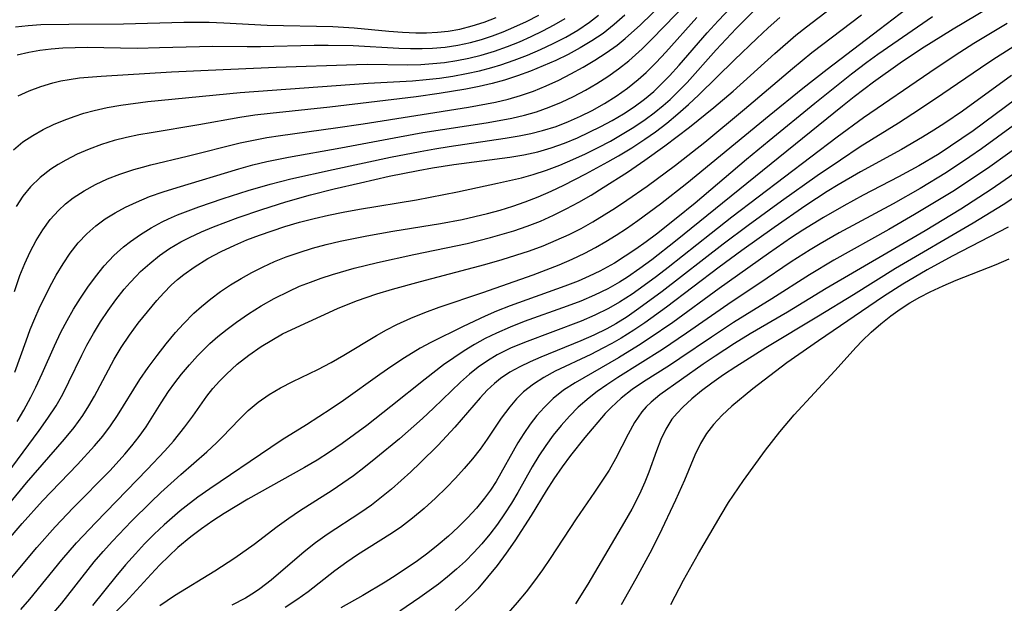
# Model space of a CAD drawing. Extents: x 1572898 to 1581100, y 2797413 to 2805615.
# Drawn here: x 1572961 to 1573087, y 2797491 to 2797565 of the extents above; entities that cross this region are included whole.
import ezdxf

# ---------------------------------------------------------------- set-up
doc = ezdxf.new("R2010")
doc.units = 0

msp = doc.modelspace()

# ---------------------------------------------------------------- linework, layer by layer
at = {"layer": 'WIL_022_Contours', "color": 0}
for points in [[(1572959.69, 2797507.08, 102), (1572963.79, 2797512.65, 102), (1572964.9, 2797514.21, 102), (1572965.94, 2797515.8, 102), (1572966.81, 2797517.32, 102), (1572967.6, 2797518.88, 102), (1572969.24, 2797522.29, 102), (1572969.9, 2797523.57, 102), (1572970.74, 2797525.08, 102), (1572971.64, 2797526.56, 102), (1572972.6, 2797528, 102), (1572973.61, 2797529.39, 102), (1572974.68, 2797530.74, 102), (1572975.42, 2797531.59, 102), (1572976.19, 2797532.42, 102), (1572976.77, 2797532.99, 102), (1572977.94, 2797534.05, 102), (1572979.19, 2797535.04, 102), (1572980.49, 2797535.94, 102), (1572981.92, 2797536.79, 102), (1572983.06, 2797537.38, 102), (1572984.57, 2797538.08, 102), (1572986.11, 2797538.73, 102), (1572989.26, 2797539.92, 102), (1572992.3, 2797540.95, 102), (1572995.37, 2797541.91, 102), (1572998.55, 2797542.81, 102), (1573001.57, 2797543.58, 102), (1573004.93, 2797544.38, 102), (1573008.62, 2797545.2, 102), (1573012.32, 2797545.95, 102), (1573014.18, 2797546.28, 102), (1573016.91, 2797546.71, 102), (1573024.09, 2797547.64, 102), (1573025.89, 2797547.94, 102), (1573027.67, 2797548.34, 102), (1573029.39, 2797548.85, 102), (1573031.08, 2797549.45, 102), (1573032.75, 2797550.14, 102), (1573034.26, 2797550.83, 102), (1573035.75, 2797551.57, 102), (1573037.21, 2797552.36, 102), (1573038.63, 2797553.2, 102), (1573040.01, 2797554.1, 102), (1573041.34, 2797555.08, 102), (1573042.52, 2797556.07, 102), (1573043.3, 2797556.8, 102), (1573044.56, 2797558.08, 102), (1573045.78, 2797559.43, 102), (1573049.35, 2797563.56, 102), (1573050.76, 2797565.12, 102), (1573056.64, 2797571.27, 102)], [(1572960.23, 2797493.77, 96), (1572963.49, 2797497.68, 96), (1572965.81, 2797500.3, 96), (1572968.14, 2797502.74, 96), (1572972.86, 2797507.54, 96), (1572974.75, 2797509.61, 96), (1572975.64, 2797510.68, 96), (1572976.59, 2797511.88, 96), (1572977.47, 2797513.12, 96), (1572979.43, 2797516.21, 96), (1572980.37, 2797517.63, 96), (1572981.18, 2797518.77, 96), (1572982.03, 2797519.88, 96), (1572983.02, 2797521.06, 96), (1572984.05, 2797522.19, 96), (1572985.65, 2797523.77, 96), (1572986.69, 2797524.68, 96), (1572987.85, 2797525.62, 96), (1572989.06, 2797526.52, 96), (1572990.62, 2797527.6, 96), (1572992.23, 2797528.61, 96), (1572993.88, 2797529.55, 96), (1572995.79, 2797530.51, 96), (1572997.15, 2797531.11, 96), (1572998.53, 2797531.66, 96), (1572999.93, 2797532.17, 96), (1573001.35, 2797532.63, 96), (1573004.14, 2797533.42, 96), (1573007.11, 2797534.15, 96), (1573011.8, 2797535.19, 96), (1573018.6, 2797536.61, 96), (1573021.62, 2797537.35, 96), (1573024.59, 2797538.22, 96), (1573026.32, 2797538.81, 96), (1573028.02, 2797539.47, 96), (1573029.69, 2797540.2, 96), (1573031.32, 2797541.01, 96), (1573032.92, 2797541.88, 96), (1573034.5, 2797542.8, 96), (1573036.06, 2797543.76, 96), (1573039.15, 2797545.74, 96), (1573041.4, 2797547.26, 96), (1573043.94, 2797549.09, 96), (1573047.1, 2797551.48, 96), (1573050.24, 2797554.01, 96), (1573052.69, 2797556.11, 96), (1573058.02, 2797560.91, 96), (1573060.74, 2797563.25, 96), (1573062.08, 2797564.32, 96), (1573067.53, 2797568.5, 96)], [(1572960.62, 2797530.46, 108), (1572961.31, 2797532.51, 108), (1572961.93, 2797534.05, 108), (1572962.63, 2797535.54, 108), (1572963.4, 2797536.98, 108), (1572964.25, 2797538.35, 108), (1572965.2, 2797539.65, 108), (1572966.25, 2797540.83, 108), (1572967.16, 2797541.68, 108), (1572968.14, 2797542.45, 108), (1572969.53, 2797543.35, 108), (1572971, 2797544.14, 108), (1572972.54, 2797544.85, 108), (1572974.12, 2797545.47, 108), (1572975.92, 2797546.07, 108), (1572977, 2797546.38, 108), (1572978.1, 2797546.66, 108), (1572982.75, 2797547.76, 108), (1572989.52, 2797549.47, 108), (1572991.22, 2797549.84, 108), (1572992.95, 2797550.16, 108), (1572994.69, 2797550.43, 108), (1573001.74, 2797551.41, 108), (1573005.28, 2797551.93, 108), (1573018.79, 2797554.05, 108), (1573022.26, 2797554.7, 108), (1573023.86, 2797555.08, 108), (1573025.44, 2797555.53, 108), (1573027.11, 2797556.11, 108), (1573028.73, 2797556.78, 108), (1573030.34, 2797557.52, 108), (1573031.91, 2797558.31, 108), (1573033.46, 2797559.16, 108), (1573034.97, 2797560.06, 108), (1573036.42, 2797561, 108), (1573037.82, 2797562, 108), (1573038.85, 2797562.83, 108), (1573040.83, 2797564.6, 108), (1573045.21, 2797568.92, 108)], [(1572960.68, 2797520.11, 106), (1572962.1, 2797524.15, 106), (1572962.64, 2797525.59, 106), (1572963.22, 2797527.01, 106), (1572963.79, 2797528.28, 106), (1572965.16, 2797531.05, 106), (1572965.97, 2797532.54, 106), (1572966.84, 2797533.98, 106), (1572967.76, 2797535.36, 106), (1572968.77, 2797536.66, 106), (1572969.87, 2797537.85, 106), (1572971.02, 2797538.85, 106), (1572972.23, 2797539.73, 106), (1572973.52, 2797540.52, 106), (1572974.86, 2797541.23, 106), (1572976.24, 2797541.89, 106), (1572977.93, 2797542.6, 106), (1572979.68, 2797543.21, 106), (1572981.46, 2797543.77, 106), (1572989.36, 2797546.16, 106), (1572991.14, 2797546.65, 106), (1572992.93, 2797547.1, 106), (1572995.71, 2797547.66, 106), (1573002.43, 2797548.85, 106), (1573009.94, 2797550.26, 106), (1573012.92, 2797550.79, 106), (1573021.06, 2797552.05, 106), (1573022.7, 2797552.33, 106), (1573024.33, 2797552.64, 106), (1573025.94, 2797553.02, 106), (1573027.51, 2797553.46, 106), (1573029.13, 2797554.03, 106), (1573030.71, 2797554.7, 106), (1573032.26, 2797555.43, 106), (1573033.78, 2797556.23, 106), (1573035.23, 2797557.08, 106), (1573036.64, 2797557.98, 106), (1573038.01, 2797558.95, 106), (1573039.33, 2797559.98, 106), (1573041.03, 2797561.51, 106), (1573042.28, 2797562.74, 106), (1573048.41, 2797569.1, 106)], [(1572965.12, 2797488.69, 92), (1572966.7, 2797490.55, 92), (1572970.04, 2797494.85, 92), (1572970.84, 2797495.83, 92), (1572971.99, 2797497.16, 92), (1572973.16, 2797498.47, 92), (1572975.59, 2797501.02, 92), (1572978.09, 2797503.48, 92), (1572979.36, 2797504.69, 92), (1572981.95, 2797507.02, 92), (1572985.24, 2797509.9, 92), (1572986.49, 2797511.07, 92), (1572987.24, 2797511.81, 92), (1572989.43, 2797514.11, 92), (1572990.56, 2797515.21, 92), (1572991.85, 2797516.27, 92), (1572993.23, 2797517.24, 92), (1572994.69, 2797518.1, 92), (1572996.26, 2797518.91, 92), (1572999.49, 2797520.46, 92), (1573001.17, 2797521.35, 92), (1573002.83, 2797522.3, 92), (1573007.02, 2797524.81, 92), (1573008.3, 2797525.54, 92), (1573009.61, 2797526.22, 92), (1573011.38, 2797527.03, 92), (1573013.19, 2797527.75, 92), (1573015.02, 2797528.42, 92), (1573020.61, 2797530.33, 92), (1573027.06, 2797532.58, 92), (1573030.42, 2797533.88, 92), (1573032.07, 2797534.58, 92), (1573033.69, 2797535.35, 92), (1573035.06, 2797536.08, 92), (1573036.4, 2797536.85, 92), (1573037.72, 2797537.66, 92), (1573039.02, 2797538.51, 92), (1573040.49, 2797539.53, 92), (1573043.37, 2797541.65, 92), (1573046.77, 2797544.31, 92), (1573057.32, 2797553, 92), (1573061.61, 2797556.46, 92), (1573064.72, 2797558.92, 92), (1573071.41, 2797563.98, 92), (1573076.79, 2797568.13, 92)], [(1572957.83, 2797500.75, 100), (1572962.16, 2797505.94, 100), (1572967.04, 2797511.53, 100), (1572968.25, 2797513.02, 100), (1572969.37, 2797514.56, 100), (1572970.14, 2797515.8, 100), (1572970.87, 2797517.06, 100), (1572973.37, 2797521.77, 100), (1572974.29, 2797523.28, 100), (1572975.35, 2797524.85, 100), (1572976.48, 2797526.38, 100), (1572977.66, 2797527.86, 100), (1572978.87, 2797529.3, 100), (1572979.76, 2797530.29, 100), (1572980.68, 2797531.24, 100), (1572981.5, 2797531.98, 100), (1572982.33, 2797532.64, 100), (1572983.63, 2797533.55, 100), (1572985.4, 2797534.66, 100), (1572987.09, 2797535.56, 100), (1572988.83, 2797536.39, 100), (1572990.39, 2797537.05, 100), (1572991.99, 2797537.67, 100), (1572993.61, 2797538.23, 100), (1572995.24, 2797538.76, 100), (1572997.12, 2797539.31, 100), (1572999.01, 2797539.8, 100), (1573000.85, 2797540.23, 100), (1573002.71, 2797540.61, 100), (1573004.8, 2797540.99, 100), (1573012.11, 2797542.19, 100), (1573017.36, 2797543.21, 100), (1573022.52, 2797544.32, 100), (1573025.57, 2797545.02, 100), (1573027.08, 2797545.43, 100), (1573028.79, 2797545.99, 100), (1573030.48, 2797546.63, 100), (1573032.15, 2797547.33, 100), (1573033.79, 2797548.09, 100), (1573035.42, 2797548.9, 100), (1573036.96, 2797549.71, 100), (1573038.48, 2797550.57, 100), (1573039.97, 2797551.48, 100), (1573041.41, 2797552.46, 100), (1573042.59, 2797553.34, 100), (1573043.73, 2797554.26, 100), (1573044.62, 2797555.05, 100), (1573045.49, 2797555.87, 100), (1573046.79, 2797557.21, 100), (1573050.53, 2797561.39, 100), (1573053.07, 2797564.14, 100), (1573055.47, 2797566.53, 100)], [(1573085.4, 2797566.74, 88), (1573080.87, 2797564.04, 88), (1573076.83, 2797561.5, 88), (1573074.1, 2797559.67, 88), (1573070.69, 2797557.24, 88), (1573068.21, 2797555.35, 88), (1573066.72, 2797554.16, 88), (1573045.29, 2797536.88, 88), (1573042.27, 2797534.51, 88), (1573040.73, 2797533.38, 88), (1573039.16, 2797532.3, 88), (1573038.14, 2797531.65, 88), (1573036.62, 2797530.78, 88), (1573034.93, 2797529.96, 88), (1573033.19, 2797529.22, 88), (1573031.41, 2797528.55, 88), (1573025.93, 2797526.6, 88), (1573024.13, 2797525.9, 88), (1573022.36, 2797525.13, 88), (1573020.94, 2797524.43, 88), (1573019.56, 2797523.66, 88), (1573018.21, 2797522.84, 88), (1573016.89, 2797521.97, 88), (1573015.6, 2797521.05, 88), (1573013.22, 2797519.21, 88), (1573008.85, 2797515.72, 88), (1573005.76, 2797513.31, 88), (1573002.61, 2797510.99, 88), (1573000.99, 2797509.88, 88), (1572999.41, 2797508.87, 88), (1572997.79, 2797507.91, 88), (1572990.52, 2797503.84, 88), (1572987.5, 2797502.03, 88), (1572986.02, 2797501.08, 88), (1572984.58, 2797500.08, 88), (1572983.19, 2797499.03, 88), (1572981.56, 2797497.65, 88), (1572980.39, 2797496.56, 88), (1572979.25, 2797495.43, 88), (1572978.14, 2797494.27, 88), (1572974.83, 2797490.69, 88), (1572972.71, 2797488.55, 88)], [(1572957.8, 2797496.33, 98), (1572961.61, 2797500.73, 98), (1572964.2, 2797503.64, 98), (1572968.67, 2797508.3, 98), (1572970.88, 2797510.69, 98), (1572971.93, 2797511.94, 98), (1572972.93, 2797513.23, 98), (1572973.83, 2797514.56, 98), (1572976.69, 2797519.17, 98), (1572977.76, 2797520.73, 98), (1572978.88, 2797522.26, 98), (1572980.05, 2797523.74, 98), (1572981.26, 2797525.18, 98), (1572982.25, 2797526.3, 98), (1572983.61, 2797527.68, 98), (1572984.56, 2797528.53, 98), (1572985.76, 2797529.51, 98), (1572987.01, 2797530.43, 98), (1572988.31, 2797531.3, 98), (1572989.64, 2797532.12, 98), (1572991.04, 2797532.9, 98), (1572992.47, 2797533.61, 98), (1572993.94, 2797534.27, 98), (1572995.43, 2797534.87, 98), (1572997.1, 2797535.46, 98), (1572998.82, 2797535.99, 98), (1573000.57, 2797536.45, 98), (1573002.34, 2797536.87, 98), (1573005.76, 2797537.59, 98), (1573009.08, 2797538.19, 98), (1573015.22, 2797539.15, 98), (1573017.96, 2797539.66, 98), (1573019.6, 2797540.03, 98), (1573021.24, 2797540.44, 98), (1573022.86, 2797540.88, 98), (1573024.47, 2797541.38, 98), (1573026.05, 2797541.92, 98), (1573027.73, 2797542.58, 98), (1573029.38, 2797543.3, 98), (1573031, 2797544.08, 98), (1573033.84, 2797545.52, 98), (1573036.64, 2797547.03, 98), (1573038.02, 2797547.82, 98), (1573039.72, 2797548.84, 98), (1573041.38, 2797549.93, 98), (1573042.74, 2797550.9, 98), (1573044.19, 2797552.01, 98), (1573045.59, 2797553.18, 98), (1573046.97, 2797554.38, 98), (1573048.31, 2797555.62, 98), (1573052.85, 2797560.1, 98), (1573055.72, 2797562.86, 98), (1573057.18, 2797564.21, 98), (1573058.67, 2797565.52, 98)], [(1572960.49, 2797548.57, 112), (1572961.7, 2797549.59, 112), (1572962.96, 2797550.44, 112), (1572964.31, 2797551.2, 112), (1572965.63, 2797551.83, 112), (1572967, 2797552.4, 112), (1572968.25, 2797552.85, 112), (1572969.52, 2797553.26, 112), (1572970.82, 2797553.62, 112), (1572972.51, 2797554, 112), (1572974.23, 2797554.3, 112), (1572977.71, 2797554.76, 112), (1572989.51, 2797555.94, 112), (1573005.93, 2797557.12, 112), (1573011.63, 2797557.43, 112), (1573013.36, 2797557.58, 112), (1573015.09, 2797557.78, 112), (1573016.8, 2797558.03, 112), (1573018.51, 2797558.34, 112), (1573020.2, 2797558.71, 112), (1573021.77, 2797559.11, 112), (1573022.92, 2797559.46, 112), (1573024.64, 2797560.05, 112), (1573026.33, 2797560.7, 112), (1573028, 2797561.41, 112), (1573029.64, 2797562.18, 112), (1573031.24, 2797563.01, 112), (1573032.78, 2797563.92, 112), (1573034.27, 2797564.93, 112), (1573035.44, 2797565.84, 112)], [(1572960.76, 2797564.35, 118), (1572962.37, 2797564.51, 118), (1572963.99, 2797564.61, 118), (1572967.59, 2797564.69, 118), (1572974.58, 2797564.7, 118), (1572982.33, 2797564.93, 118), (1572985.56, 2797564.94, 118), (1572987.43, 2797564.86, 118), (1572993.01, 2797564.54, 118), (1573001.4, 2797564.36, 118), (1573004.15, 2797564.19, 118), (1573008.6, 2797563.77, 118), (1573010.31, 2797563.64, 118), (1573012.02, 2797563.57, 118), (1573013.41, 2797563.57, 118), (1573014.8, 2797563.64, 118), (1573016.17, 2797563.79, 118), (1573017.67, 2797564.04, 118), (1573019.25, 2797564.44, 118), (1573020.81, 2797564.93, 118), (1573022.35, 2797565.51, 118)], [(1573038.83, 2797565.84, 110), (1573037.46, 2797564.63, 110), (1573036.03, 2797563.5, 110), (1573034.59, 2797562.53, 110), (1573033.09, 2797561.63, 110), (1573031.54, 2797560.81, 110), (1573029.96, 2797560.04, 110), (1573028.36, 2797559.32, 110), (1573026.73, 2797558.65, 110), (1573025.08, 2797558.04, 110), (1573023.41, 2797557.5, 110), (1573021.83, 2797557.07, 110), (1573020.15, 2797556.68, 110), (1573018.44, 2797556.35, 110), (1573015.01, 2797555.79, 110), (1573012.06, 2797555.38, 110), (1573001.02, 2797554.05, 110), (1572993.38, 2797553.25, 110), (1572991.43, 2797553.01, 110), (1572989.48, 2797552.73, 110), (1572984.24, 2797551.77, 110), (1572978.13, 2797550.78, 110), (1572976.53, 2797550.49, 110), (1572974.95, 2797550.16, 110), (1572973.39, 2797549.77, 110), (1572971.77, 2797549.27, 110), (1572970.2, 2797548.69, 110), (1572968.66, 2797548.02, 110), (1572967.19, 2797547.27, 110), (1572966.21, 2797546.71, 110), (1572965.27, 2797546.1, 110), (1572963.9, 2797545.03, 110), (1572962.67, 2797543.83, 110), (1572961.7, 2797542.64, 110), (1572960.85, 2797541.34, 110)], [(1572960.94, 2797560.74, 116), (1572962.46, 2797561.11, 116), (1572963.87, 2797561.36, 116), (1572965.3, 2797561.53, 116), (1572966.83, 2797561.64, 116), (1572968.38, 2797561.69, 116), (1572969.93, 2797561.71, 116), (1572976.33, 2797561.62, 116), (1572979.21, 2797561.67, 116), (1572984.32, 2797561.82, 116), (1572986.02, 2797561.84, 116), (1572990.43, 2797561.8, 116), (1572992.15, 2797561.82, 116), (1572999.02, 2797561.98, 116), (1573000.8, 2797562, 116), (1573004.01, 2797561.95, 116), (1573009.84, 2797561.61, 116), (1573011.35, 2797561.55, 116), (1573012.86, 2797561.54, 116), (1573014.17, 2797561.59, 116), (1573015.81, 2797561.74, 116), (1573017.43, 2797561.99, 116), (1573019.04, 2797562.33, 116), (1573020.46, 2797562.72, 116), (1573021.86, 2797563.19, 116), (1573023.24, 2797563.71, 116), (1573024.6, 2797564.28, 116), (1573026.21, 2797565.02, 116), (1573027.78, 2797565.84, 116)], [(1572960.96, 2797513.8, 104), (1572961.8, 2797515.25, 104), (1572962.7, 2797516.9, 104), (1572963.34, 2797518.2, 104), (1572964.15, 2797519.96, 104), (1572965.73, 2797523.51, 104), (1572966.57, 2797525.26, 104), (1572967.35, 2797526.74, 104), (1572968.19, 2797528.19, 104), (1572969.08, 2797529.61, 104), (1572970, 2797530.98, 104), (1572970.98, 2797532.32, 104), (1572972.12, 2797533.74, 104), (1572973.35, 2797535.05, 104), (1572973.76, 2797535.44, 104), (1572974.6, 2797536.16, 104), (1572975.47, 2797536.84, 104), (1572976.78, 2797537.76, 104), (1572978.14, 2797538.6, 104), (1572979.55, 2797539.36, 104), (1572980.36, 2797539.75, 104), (1572981.52, 2797540.25, 104), (1572984.23, 2797541.29, 104), (1572987.36, 2797542.37, 104), (1572990.54, 2797543.37, 104), (1572993.37, 2797544.19, 104), (1572996.04, 2797544.86, 104), (1573001.43, 2797546.07, 104), (1573008.8, 2797547.64, 104), (1573012.58, 2797548.38, 104), (1573014.48, 2797548.72, 104), (1573016.32, 2797549.01, 104), (1573023.5, 2797550.06, 104), (1573025.26, 2797550.36, 104), (1573026.77, 2797550.67, 104), (1573028.26, 2797551.04, 104), (1573030, 2797551.59, 104), (1573031.58, 2797552.2, 104), (1573033.13, 2797552.88, 104), (1573034.65, 2797553.64, 104), (1573036.2, 2797554.5, 104), (1573037.71, 2797555.45, 104), (1573039.16, 2797556.47, 104), (1573040.54, 2797557.57, 104), (1573041.54, 2797558.48, 104), (1573042.81, 2797559.76, 104), (1573044.05, 2797561.09, 104), (1573048.04, 2797565.52, 104)], [(1572961.08, 2797555.49, 114), (1572962.5, 2797556.13, 114), (1572963.98, 2797556.69, 114), (1572965.51, 2797557.15, 114), (1572966.56, 2797557.4, 114), (1572967.62, 2797557.6, 114), (1572968.96, 2797557.79, 114), (1572971.71, 2797558.02, 114), (1572980.75, 2797558.56, 114), (1572985.43, 2797558.8, 114), (1572994.14, 2797559.16, 114), (1573004.42, 2797559.52, 114), (1573005.89, 2797559.54, 114), (1573010.99, 2797559.48, 114), (1573012.68, 2797559.52, 114), (1573014.2, 2797559.62, 114), (1573015.71, 2797559.78, 114), (1573017.29, 2797560.02, 114), (1573018.85, 2797560.32, 114), (1573020.4, 2797560.7, 114), (1573022.11, 2797561.21, 114), (1573023.79, 2797561.81, 114), (1573025.32, 2797562.42, 114), (1573026.83, 2797563.08, 114), (1573028.31, 2797563.8, 114), (1573029.76, 2797564.57, 114), (1573031.17, 2797565.41, 114)], [(1572961.42, 2797489.74, 94), (1572962.6, 2797491.07, 94), (1572966.67, 2797496.09, 94), (1572968.57, 2797498.26, 94), (1572971.04, 2797500.88, 94), (1572977.62, 2797507.64, 94), (1572979.88, 2797510.05, 94), (1572980.97, 2797511.27, 94), (1572982.46, 2797513.1, 94), (1572983.48, 2797514.48, 94), (1572985.27, 2797517.03, 94), (1572986.05, 2797518.02, 94), (1572986.88, 2797518.97, 94), (1572987.76, 2797519.87, 94), (1572989.16, 2797521.13, 94), (1572990.65, 2797522.3, 94), (1572992.21, 2797523.39, 94), (1572993.57, 2797524.23, 94), (1572994.97, 2797525.01, 94), (1572996.13, 2797525.58, 94), (1573002.02, 2797528.29, 94), (1573004.45, 2797529.26, 94), (1573007.05, 2797530.14, 94), (1573009.07, 2797530.74, 94), (1573012.64, 2797531.73, 94), (1573020.88, 2797533.89, 94), (1573023.12, 2797534.53, 94), (1573024.87, 2797535.08, 94), (1573026.62, 2797535.67, 94), (1573028.34, 2797536.31, 94), (1573030.03, 2797537, 94), (1573031.7, 2797537.76, 94), (1573033.22, 2797538.53, 94), (1573034.71, 2797539.37, 94), (1573036.18, 2797540.25, 94), (1573037.63, 2797541.17, 94), (1573039.06, 2797542.12, 94), (1573041.69, 2797543.95, 94), (1573045.32, 2797546.64, 94), (1573049.05, 2797549.56, 94), (1573054.16, 2797553.77, 94), (1573060.29, 2797558.98, 94), (1573062.77, 2797561.03, 94), (1573069.14, 2797565.88, 94)], [(1573078.22, 2797565.63, 90), (1573071.23, 2797560.77, 90), (1573069.82, 2797559.75, 90), (1573067.85, 2797558.27, 90), (1573063.16, 2797554.53, 90), (1573057.3, 2797549.75, 90), (1573054.39, 2797547.34, 90), (1573047.81, 2797541.77, 90), (1573045.39, 2797539.78, 90), (1573042.86, 2797537.78, 90), (1573041.55, 2797536.8, 90), (1573040.22, 2797535.85, 90), (1573038.88, 2797534.95, 90), (1573037.5, 2797534.09, 90), (1573035.63, 2797533.06, 90), (1573034.24, 2797532.39, 90), (1573032.82, 2797531.78, 90), (1573031.13, 2797531.12, 90), (1573024.13, 2797528.61, 90), (1573022.37, 2797527.92, 90), (1573020.94, 2797527.3, 90), (1573018.12, 2797525.98, 90), (1573013.95, 2797523.92, 90), (1573012.59, 2797523.18, 90), (1573010.57, 2797521.95, 90), (1573008.98, 2797520.9, 90), (1573007.42, 2797519.81, 90), (1573002.76, 2797516.5, 90), (1573001.19, 2797515.42, 90), (1572998.03, 2797513.36, 90), (1572994.92, 2797511.44, 90), (1572993.48, 2797510.49, 90), (1572985.63, 2797505.17, 90), (1572984.11, 2797504.1, 90), (1572982.62, 2797502.98, 90), (1572981.84, 2797502.36, 90), (1572979.78, 2797500.57, 90), (1572978.52, 2797499.37, 90), (1572977.29, 2797498.14, 90), (1572976.1, 2797496.87, 90), (1572974.82, 2797495.43, 90), (1572973.59, 2797493.96, 90), (1572970.6, 2797490.26, 90)], [(1573087.82, 2797564.78, 86), (1573083.54, 2797562.18, 86), (1573081.15, 2797560.67, 86), (1573077.9, 2797558.5, 86), (1573069.38, 2797552.69, 86), (1573066.04, 2797550.22, 86), (1573052.53, 2797539.98, 86), (1573049.86, 2797537.89, 86), (1573044.38, 2797533.52, 86), (1573042.86, 2797532.35, 86), (1573041.31, 2797531.2, 86), (1573039.74, 2797530.11, 86), (1573038.14, 2797529.08, 86), (1573036.71, 2797528.25, 86), (1573034.99, 2797527.41, 86), (1573033.21, 2797526.65, 86), (1573025.94, 2797523.93, 86), (1573024.18, 2797523.17, 86), (1573022.48, 2797522.32, 86), (1573021.23, 2797521.58, 86), (1573020.04, 2797520.77, 86), (1573018.91, 2797519.87, 86), (1573017.78, 2797518.84, 86), (1573014.31, 2797515.5, 86), (1573012.88, 2797514.19, 86), (1573009.94, 2797511.6, 86), (1573006.91, 2797509.09, 86), (1573005.38, 2797507.87, 86), (1573004.05, 2797506.86, 86), (1573002.7, 2797505.89, 86), (1573001.31, 2797504.96, 86), (1572997.13, 2797502.32, 86), (1572995.77, 2797501.4, 86), (1572994.28, 2797500.3, 86), (1572991.34, 2797498.05, 86), (1572988.85, 2797496.3, 86), (1572986.28, 2797494.65, 86), (1572981.12, 2797491.46, 86), (1572979.23, 2797490.22, 86)], [(1573090.87, 2797563.23, 84), (1573085.97, 2797560.11, 84), (1573084.39, 2797559.06, 84), (1573079.57, 2797555.74, 84), (1573076.59, 2797553.74, 84), (1573073.88, 2797552.01, 84), (1573068.98, 2797548.95, 84), (1573066.46, 2797547.28, 84), (1573063.48, 2797545.24, 84), (1573058.9, 2797542.02, 84), (1573054.61, 2797538.91, 84), (1573051.4, 2797536.51, 84), (1573043.61, 2797530.43, 84), (1573040.63, 2797528.25, 84), (1573039.11, 2797527.22, 84), (1573037.66, 2797526.32, 84), (1573036.52, 2797525.68, 84), (1573034.86, 2797524.86, 84), (1573033.17, 2797524.12, 84), (1573028.06, 2797522.05, 84), (1573026.69, 2797521.45, 84), (1573025.36, 2797520.81, 84), (1573024.09, 2797520.1, 84), (1573022.89, 2797519.3, 84), (1573022.11, 2797518.68, 84), (1573021.18, 2797517.8, 84), (1573020.29, 2797516.84, 84), (1573017.02, 2797513.06, 84), (1573014.88, 2797510.78, 84), (1573012.59, 2797508.51, 84), (1573011.39, 2797507.36, 84), (1573008.92, 2797505.15, 84), (1573007.65, 2797504.1, 84), (1573006.34, 2797503.1, 84), (1573004.99, 2797502.16, 84), (1573000.69, 2797499.35, 84), (1572999.2, 2797498.28, 84), (1572997.74, 2797497.12, 84), (1572993.52, 2797493.5, 84), (1572992.07, 2797492.38, 84), (1572991.38, 2797491.9, 84), (1572990.23, 2797491.19, 84), (1572988.45, 2797490.3, 84)], [(1573088.36, 2797558.09, 82), (1573082.06, 2797553.55, 82), (1573079.8, 2797552.01, 82), (1573078.39, 2797551.1, 82), (1573076.96, 2797550.21, 82), (1573074.26, 2797548.62, 82), (1573069.03, 2797545.76, 82), (1573066.16, 2797544.1, 82), (1573064.75, 2797543.24, 82), (1573061.99, 2797541.44, 82), (1573057.94, 2797538.65, 82), (1573053.79, 2797535.69, 82), (1573050.89, 2797533.55, 82), (1573044.14, 2797528.44, 82), (1573041.38, 2797526.45, 82), (1573039.98, 2797525.5, 82), (1573038.33, 2797524.47, 82), (1573037.17, 2797523.8, 82), (1573036, 2797523.17, 82), (1573034.46, 2797522.4, 82), (1573029.9, 2797520.23, 82), (1573028.45, 2797519.44, 82), (1573027.1, 2797518.58, 82), (1573025.85, 2797517.6, 82), (1573024.94, 2797516.69, 82), (1573024.1, 2797515.7, 82), (1573022.98, 2797514.22, 82), (1573021.16, 2797511.54, 82), (1573020.27, 2797510.27, 82), (1573019.32, 2797509.04, 82), (1573018.25, 2797507.77, 82), (1573017.12, 2797506.54, 82), (1573015.95, 2797505.35, 82), (1573014.55, 2797503.99, 82), (1573013.1, 2797502.68, 82), (1573011.61, 2797501.42, 82), (1573010.06, 2797500.24, 82), (1573008.71, 2797499.32, 82), (1573004.56, 2797496.71, 82), (1573003.2, 2797495.81, 82), (1573001.65, 2797494.69, 82), (1572998.25, 2797491.99, 82), (1572996.81, 2797490.96, 82), (1572995.31, 2797490, 82)], [(1573090.42, 2797556.19, 80), (1573083.44, 2797551.02, 80), (1573080.55, 2797549.04, 80), (1573079.07, 2797548.09, 80), (1573076.48, 2797546.54, 80), (1573073.88, 2797545.11, 80), (1573069.36, 2797542.77, 80), (1573066.87, 2797541.43, 80), (1573064.27, 2797539.94, 80), (1573061.63, 2797538.31, 80), (1573060.15, 2797537.34, 80), (1573057.23, 2797535.33, 80), (1573050.89, 2797530.81, 80), (1573044.96, 2797526.49, 80), (1573041.95, 2797524.42, 80), (1573040.57, 2797523.53, 80), (1573037.99, 2797521.96, 80), (1573032.44, 2797518.76, 80), (1573030.97, 2797517.8, 80), (1573029.62, 2797516.73, 80), (1573028.48, 2797515.61, 80), (1573027.56, 2797514.55, 80), (1573026.7, 2797513.44, 80), (1573025.89, 2797512.28, 80), (1573025.12, 2797511.08, 80), (1573022.31, 2797506.11, 80), (1573021.61, 2797505.03, 80), (1573020.85, 2797503.99, 80), (1573019.8, 2797502.69, 80), (1573018.66, 2797501.45, 80), (1573017.46, 2797500.26, 80), (1573016.21, 2797499.11, 80), (1573014.92, 2797498, 80), (1573013.57, 2797496.94, 80), (1573012.24, 2797495.97, 80), (1573009.5, 2797494.13, 80), (1573008.1, 2797493.24, 80), (1573005.25, 2797491.53, 80), (1573002.42, 2797489.94, 80)], [(1573090.65, 2797553.19, 78), (1573084.51, 2797548.71, 78), (1573083.04, 2797547.68, 78), (1573080.03, 2797545.7, 78), (1573076.64, 2797543.63, 78), (1573073.18, 2797541.68, 78), (1573066.27, 2797537.96, 78), (1573063.84, 2797536.57, 78), (1573062.55, 2797535.8, 78), (1573060.12, 2797534.24, 78), (1573055.98, 2797531.44, 78), (1573052.56, 2797529.17, 78), (1573046.71, 2797525.1, 78), (1573043.63, 2797523.01, 78), (1573037.93, 2797519.43, 78), (1573036.52, 2797518.5, 78), (1573035.29, 2797517.63, 78), (1573034.26, 2797516.85, 78), (1573032.83, 2797515.62, 78), (1573031.71, 2797514.5, 78), (1573030.65, 2797513.3, 78), (1573029.65, 2797512.04, 78), (1573028.7, 2797510.73, 78), (1573027.8, 2797509.39, 78), (1573026.95, 2797508.01, 78), (1573025.1, 2797504.71, 78), (1573024.28, 2797503.34, 78), (1573023.42, 2797501.99, 78), (1573022.5, 2797500.67, 78), (1573021.54, 2797499.38, 78), (1573020.51, 2797498.14, 78), (1573019.48, 2797497.02, 78), (1573018.39, 2797495.94, 78), (1573017.26, 2797494.9, 78), (1573016.09, 2797493.91, 78), (1573014.93, 2797492.99, 78), (1573013.74, 2797492.11, 78), (1573012.53, 2797491.25, 78), (1573009.97, 2797489.51, 78)], [(1573090.11, 2797549.65, 76), (1573085.58, 2797546.41, 76), (1573084.02, 2797545.34, 76), (1573080.84, 2797543.27, 76), (1573075.95, 2797540.29, 76), (1573072.64, 2797538.38, 76), (1573065.59, 2797534.44, 76), (1573062.49, 2797532.58, 76), (1573057.63, 2797529.5, 76), (1573052.73, 2797526.46, 76), (1573049.94, 2797524.62, 76), (1573045.86, 2797521.85, 76), (1573044.52, 2797520.96, 76), (1573041.22, 2797518.89, 76), (1573039.76, 2797517.88, 76), (1573038.36, 2797516.79, 76), (1573037.06, 2797515.6, 76), (1573036.31, 2797514.81, 76), (1573033.69, 2797511.77, 76), (1573031.85, 2797509.45, 76), (1573030.77, 2797507.98, 76), (1573029.73, 2797506.46, 76), (1573028.74, 2797504.92, 76), (1573026.83, 2797501.77, 76), (1573024.72, 2797498.52, 76), (1573023.61, 2797496.93, 76), (1573022.45, 2797495.36, 76), (1573021.24, 2797493.85, 76), (1573019.97, 2797492.39, 76), (1573018.53, 2797490.93, 76), (1573017.07, 2797489.6, 76)], [(1573092.94, 2797548.45, 74), (1573085.76, 2797543.5, 74), (1573081.86, 2797541, 74), (1573077.29, 2797538.23, 74), (1573064.61, 2797530.82, 74), (1573059.66, 2797527.81, 74), (1573054.88, 2797525.01, 74), (1573052.86, 2797523.79, 74), (1573050.38, 2797522.18, 74), (1573048.87, 2797521.15, 74), (1573043.32, 2797517.23, 74), (1573042.18, 2797516.29, 74), (1573041.56, 2797515.69, 74), (1573040.99, 2797515.05, 74), (1573040.05, 2797513.67, 74), (1573039.23, 2797512.17, 74), (1573037.64, 2797509.02, 74), (1573036.8, 2797507.59, 74), (1573034.93, 2797504.74, 74), (1573032.6, 2797501.36, 74), (1573029.27, 2797496.27, 74), (1573028.27, 2797494.82, 74), (1573027.23, 2797493.39, 74), (1573026.16, 2797491.99, 74), (1573025.04, 2797490.63, 74), (1573023.86, 2797489.32, 74)], [(1573091.37, 2797544.24, 72), (1573087.27, 2797541.54, 72), (1573083.43, 2797539.19, 72), (1573073.49, 2797533.38, 72), (1573068.13, 2797530.02, 72), (1573063.65, 2797527.29, 72), (1573056.88, 2797523.25, 72), (1573053.04, 2797520.79, 72), (1573051.47, 2797519.76, 72), (1573049.96, 2797518.71, 72), (1573048.64, 2797517.72, 72), (1573047.4, 2797516.7, 72), (1573046.25, 2797515.65, 72), (1573045.51, 2797514.88, 72), (1573044.84, 2797514.08, 72), (1573044.06, 2797512.84, 72), (1573043.42, 2797511.48, 72), (1573042.86, 2797510.05, 72), (1573041.88, 2797507.3, 72), (1573041.38, 2797506.02, 72), (1573040.87, 2797504.87, 72), (1573040.31, 2797503.72, 72), (1573039.71, 2797502.58, 72), (1573038.78, 2797500.97, 72), (1573034.08, 2797492.97, 72), (1573032.48, 2797490.45, 72)], [(1573087.92, 2797538.68, 70), (1573080.76, 2797534.97, 70), (1573077.57, 2797533.22, 70), (1573074.43, 2797531.37, 70), (1573071.97, 2797529.79, 70), (1573063.62, 2797524.14, 70), (1573061.09, 2797522.39, 70), (1573059.59, 2797521.31, 70), (1573056.65, 2797519.1, 70), (1573055.21, 2797517.98, 70), (1573052.52, 2797515.76, 70), (1573051.3, 2797514.63, 70), (1573050.18, 2797513.43, 70), (1573049.3, 2797512.25, 70), (1573048.53, 2797511, 70), (1573047.78, 2797509.48, 70), (1573046.44, 2797506.29, 70), (1573045.31, 2797503.74, 70), (1573043.22, 2797499.31, 70), (1573042.01, 2797496.96, 70), (1573040.22, 2797493.64, 70), (1573038.34, 2797490.33, 70)], [(1573044.71, 2797490.39, 68), (1573046.33, 2797493.5, 68), (1573048.25, 2797496.9, 68), (1573051.17, 2797501.86, 68), (1573052.12, 2797503.41, 68), (1573054.03, 2797506.25, 68), (1573056.83, 2797510.14, 68), (1573058.66, 2797512.48, 68), (1573060.52, 2797514.65, 68), (1573065.71, 2797520.31, 68), (1573068.44, 2797523.34, 68), (1573069.21, 2797524.14, 68), (1573070.39, 2797525.26, 68), (1573071.61, 2797526.32, 68), (1573072.88, 2797527.32, 68), (1573074.1, 2797528.2, 68), (1573075.34, 2797528.99, 68), (1573076.63, 2797529.73, 68), (1573077.94, 2797530.41, 68), (1573079.6, 2797531.17, 68), (1573081.28, 2797531.88, 68), (1573086.38, 2797533.89, 68), (1573088.05, 2797534.61, 68)]]:
    msp.add_polyline3d(points, dxfattribs=at)

doc.saveas('drawing.dxf')
